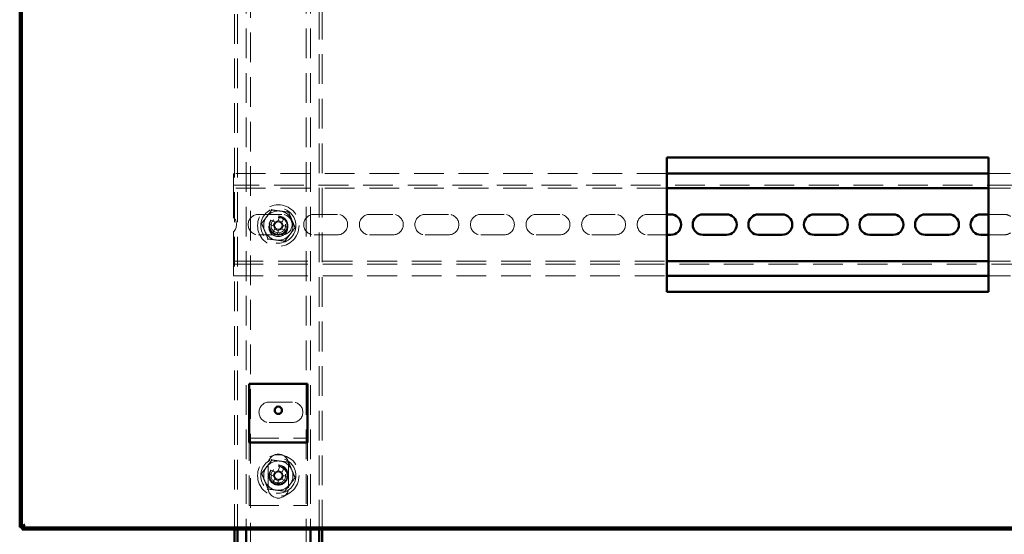
# Paper-space layout '5' of a CAD drawing. Units: millimetres. Extents: x 19 to 415, y -20 to 290.
# Drawn here: x 328 to 370, y 204 to 226 of the extents above; entities that cross this region are included whole.
import ezdxf

# ---------------------------------------------------------------- set-up
doc = ezdxf.new("R2010")
doc.units = ezdxf.units.MM
doc.linetypes.add('HIDDEN', pattern=[1.905, 1.27, -0.635])

psp = doc.layouts.new('5')

# ---------------------------------------------------------------- hatches: boundary and pattern name
at = {"linetype": 'Continuous', "lineweight": 18}
h = psp.add_hatch(dxfattribs=at)
h.set_pattern_fill('ANSI32', style=0)
h.paths.add_polyline_path([(328.517, 204.654), (328.517, 204.567), (388.135, 204.567), (388.135, 204.654)], flags=0)

# ---------------------------------------------------------------- linework, layer by layer
at = {"color": 7, "linetype": 'Continuous', "lineweight": 50}
for p, q in [((328.407, 245.544), (328.407, 204.676)), ((328.495, 245.544), (328.495, 204.676)), ((356.057, 220.479), (369.807, 220.479)), ((356.057, 214.729), (356.057, 220.479)), ((369.807, 220.479), (369.807, 214.729)), ((369.807, 219.792), (356.057, 219.792)), ((369.807, 219.167), (356.057, 219.167)), ((356.057, 218.042), (356.235, 218.042)), ((357.61, 218.042), (358.61, 218.042)), ((359.985, 218.042), (360.985, 218.042)), ((362.36, 218.042), (363.36, 218.042)), ((364.735, 218.042), (365.735, 218.042)), ((367.11, 218.042), (368.11, 218.042)), ((369.485, 218.042), (369.807, 218.042)), ((356.235, 217.167), (356.057, 217.167)), ((358.61, 217.167), (357.61, 217.167)), ((360.985, 217.167), (359.985, 217.167)), ((363.36, 217.167), (362.36, 217.167)), ((365.735, 217.167), (364.735, 217.167)), ((368.11, 217.167), (367.11, 217.167)), ((369.807, 217.167), (369.485, 217.167)), ((356.057, 216.042), (369.807, 216.042)), ((356.057, 215.417), (369.807, 215.417)), ((369.807, 214.729), (356.057, 214.729)), ((338.21, 208.604), (338.21, 210.792)), ((338.21, 210.792), (340.71, 210.792)), ((340.71, 208.604), (340.71, 210.792)), ((338.21, 208.292), (338.21, 208.604)), ((338.21, 208.292), (340.71, 208.292)), ((340.71, 208.292), (340.71, 208.604)), ((328.495, 204.676), (328.407, 204.676)), ((328.517, 204.567), (328.517, 204.654)), ((388.135, 204.654), (328.517, 204.654)), ((388.135, 204.567), (328.517, 204.567)), ((337.585, 204.567), (337.585, 203.383)), ((337.71, 204.567), (337.71, 203.383)), ((338.085, 204.567), (338.085, 203.383)), ((340.835, 204.567), (340.835, 203.383)), ((341.21, 203.383), (341.21, 204.567)), ((341.335, 203.383), (341.335, 204.567))]:
    psp.add_line(p, q, dxfattribs=at)
at = {"color": 7, "linetype": 'HIDDEN', "lineweight": 18}
for p, q in [((337.585, 245.654), (337.585, 204.567)), ((337.71, 245.654), (337.71, 204.567)), ((341.21, 204.567), (341.21, 245.654)), ((341.335, 204.567), (341.335, 245.654)), ((338.085, 245.038), (338.085, 204.567)), ((338.273, 136.913), (338.273, 245.038)), ((340.648, 245.038), (340.648, 136.913)), ((340.835, 245.038), (340.835, 204.567)), ((356.057, 219.792), (337.548, 219.792)), ((337.548, 219.792), (337.548, 219.417)), ((370.745, 219.792), (369.807, 219.792)), ((337.548, 219.167), (337.548, 219.417)), ((388.173, 219.292), (337.548, 219.292)), ((356.057, 219.167), (337.548, 219.167)), ((337.548, 219.167), (337.548, 219.042)), ((337.548, 219.042), (337.548, 217.91)), ((370.745, 219.167), (369.807, 219.167)), ((338.61, 218.042), (339.61, 218.042)), ((340.985, 218.042), (341.985, 218.042)), ((343.36, 218.042), (344.36, 218.042)), ((345.735, 218.042), (346.735, 218.042)), ((348.11, 218.042), (349.11, 218.042)), ((350.485, 218.042), (351.485, 218.042)), ((352.86, 218.042), (353.86, 218.042)), ((355.235, 218.042), (356.057, 218.042)), ((369.807, 218.042), (370.485, 218.042)), ((339.069, 217.629), (339.272, 217.545)), ((339.34, 217.709), (339.137, 217.793)), ((339.307, 217.723), (339.239, 217.559)), ((339.526, 217.954), (339.442, 217.752)), ((339.62, 217.717), (339.456, 217.785)), ((339.606, 217.684), (339.69, 217.886)), ((339.614, 217.403), (339.682, 217.567)), ((339.852, 217.497), (339.649, 217.581)), ((337.548, 217.298), (337.548, 216.167)), ((339.61, 217.167), (338.61, 217.167)), ((339.314, 217.443), (339.23, 217.24)), ((339.301, 217.409), (339.465, 217.341)), ((339.394, 217.172), (339.478, 217.375)), ((339.581, 217.417), (339.784, 217.333)), ((341.985, 217.167), (340.985, 217.167)), ((344.36, 217.167), (343.36, 217.167)), ((346.735, 217.167), (345.735, 217.167)), ((349.11, 217.167), (348.11, 217.167)), ((351.485, 217.167), (350.485, 217.167)), ((353.86, 217.167), (352.86, 217.167)), ((356.057, 217.167), (355.235, 217.167)), ((370.485, 217.167), (369.807, 217.167)), ((337.548, 216.167), (337.548, 216.042)), ((337.548, 215.792), (337.548, 216.042)), ((337.548, 216.042), (356.057, 216.042)), ((337.548, 215.917), (388.173, 215.917)), ((369.807, 216.042), (370.745, 216.042)), ((337.548, 215.792), (337.548, 215.417)), ((337.548, 215.417), (356.057, 215.417)), ((369.807, 215.417), (370.745, 215.417)), ((339.07, 210.02), (340.07, 210.02)), ((340.07, 209.145), (339.07, 209.145)), ((338.21, 208.479), (340.71, 208.479)), ((338.21, 208.167), (338.21, 208.292)), ((340.71, 208.167), (340.71, 208.292)), ((338.21, 205.604), (338.21, 208.167)), ((340.71, 205.604), (340.71, 208.167)), ((339.023, 207.354), (339.023, 206.354)), ((339.34, 207.022), (339.137, 207.106)), ((339.307, 207.035), (339.239, 206.871)), ((339.526, 207.267), (339.442, 207.064)), ((339.62, 207.029), (339.456, 207.097)), ((339.606, 206.996), (339.69, 207.199)), ((339.898, 206.354), (339.898, 207.354)), ((339.069, 206.942), (339.272, 206.858)), ((339.314, 206.755), (339.23, 206.552)), ((339.301, 206.722), (339.465, 206.654)), ((339.394, 206.485), (339.478, 206.687)), ((339.581, 206.73), (339.784, 206.646)), ((339.614, 206.716), (339.682, 206.88)), ((339.852, 206.81), (339.649, 206.894)), ((338.21, 205.604), (340.71, 205.604))]:
    psp.add_line(p, q, dxfattribs=at)
for centre, radius in [((339.46, 217.563), 0.887), ((339.46, 217.563), 0.75), ((339.46, 217.563), 0.406), ((339.46, 217.5), 0.406), ((339.46, 217.563), 0.375), ((339.46, 217.563), 0.312), ((339.46, 206.876), 0.887), ((339.46, 206.876), 0.75), ((339.46, 206.925), 0.406), ((339.46, 206.876), 0.406), ((339.46, 206.876), 0.375), ((339.46, 206.876), 0.313)]:
    psp.add_circle(centre, radius, dxfattribs=at)
at = {"color": 7, "linetype": 'Continuous', "lineweight": 50}
psp.add_circle((339.46, 209.667), 0.156, dxfattribs=at)
at = {"color": 7, "linetype": 'HIDDEN', "lineweight": 18}
for centre, radius, start, end in [((338.61, 217.604), 0.438, 90, 270), ((339.46, 217.563), 0.625, 82.5227, 142.5227), ((339.46, 217.563), 0.625, 22.5227, 82.5227), ((339.61, 217.604), 0.438, 270, 90), ((340.985, 217.604), 0.438, 90, 270), ((341.985, 217.604), 0.438, 270, 90), ((343.36, 217.604), 0.438, 90, 270), ((344.36, 217.604), 0.438, 270, 90), ((345.735, 217.604), 0.438, 90, 270), ((346.735, 217.604), 0.438, 270, 90), ((348.11, 217.604), 0.438, 90, 270), ((349.11, 217.604), 0.438, 270, 90), ((350.485, 217.604), 0.438, 90, 270), ((351.485, 217.604), 0.438, 270, 90), ((352.86, 217.604), 0.438, 90, 270), ((353.86, 217.604), 0.438, 270, 90), ((355.235, 217.604), 0.438, 90, 270), ((370.485, 217.604), 0.438, 53.6667, 90), ((337.235, 217.604), 0.438, 315.5847, 44.4153), ((339.46, 217.563), 0.625, 142.5227, 202.5227), ((341.659, 216.652), 2.768, 155.6614, 159.3363), ((339.46, 217.563), 0.375, 157.4989, 202.5227), ((339.46, 217.563), 0.189, 185.4578, 219.54), ((339.46, 217.563), 0.16, 123.8246, 191.1731), ((339.46, 217.563), 0.189, 95.4578, 129.54), ((339.46, 217.563), 0.16, 101.1731, 123.8246), ((339.46, 217.563), 0.16, 33.8246, 101.1731), ((338.55, 215.364), 2.768, 65.6614, 69.3363), ((339.46, 217.563), 0.16, 303.8246, 11.1731), ((339.46, 217.563), 0.16, 11.1731, 33.8246), ((339.46, 217.563), 0.189, 5.4578, 39.54), ((339.46, 217.563), 0.625, 322.5227, 22.5227), ((339.46, 217.563), 0.625, 202.5227, 262.5227), ((339.46, 217.563), 0.375, 202.5227, 247.4989), ((340.371, 219.762), 2.768, 245.6614, 249.3363), ((339.46, 217.563), 0.16, 191.1731, 213.8246), ((339.46, 217.563), 0.16, 213.8246, 281.1731), ((339.46, 217.563), 0.625, 262.5227, 322.5227), ((339.46, 217.563), 0.189, 275.4578, 309.54), ((339.46, 217.563), 0.16, 281.1731, 303.8246), ((337.262, 218.474), 2.768, 335.6614, 339.3363), ((370.485, 217.604), 0.438, 270, 306.3333), ((339.07, 209.583), 0.438, 90, 270), ((340.07, 209.583), 0.438, 270, 90), ((339.46, 206.876), 0.625, 82.5227, 142.5227), ((339.46, 207.354), 0.438, 0, 180), ((339.46, 206.876), 0.625, 22.5227, 82.5227), ((339.46, 206.876), 0.625, 142.5227, 202.5227), ((341.659, 205.965), 2.768, 155.6614, 159.3363), ((339.46, 206.876), 0.189, 95.4578, 129.54), ((339.46, 206.876), 0.16, 101.1731, 123.8246), ((339.46, 206.876), 0.16, 33.8246, 101.1731), ((338.55, 204.677), 2.768, 65.6614, 69.3363), ((339.46, 206.876), 0.625, 322.5227, 22.5227), ((339.46, 206.876), 0.625, 202.5227, 262.5227), ((339.46, 206.876), 0.375, 157.4989, 202.5227), ((339.46, 206.876), 0.375, 202.5227, 247.4989), ((339.46, 206.876), 0.189, 185.4578, 219.54), ((339.46, 206.876), 0.16, 123.8246, 191.1731), ((339.46, 206.876), 0.16, 191.1731, 213.8246), ((339.46, 206.876), 0.16, 213.8246, 281.1731), ((339.46, 206.876), 0.189, 275.4578, 309.54), ((339.46, 206.876), 0.16, 281.1731, 303.8246), ((339.46, 206.876), 0.16, 303.8246, 11.1731), ((339.46, 206.876), 0.16, 11.1731, 33.8246), ((339.46, 206.876), 0.189, 5.4578, 39.54), ((337.262, 207.786), 2.768, 335.6614, 339.3363), ((339.46, 206.354), 0.438, 180, 0), ((340.371, 209.074), 2.768, 245.6614, 249.3363), ((339.46, 206.876), 0.625, 262.5227, 322.5227)]:
    psp.add_arc(centre, radius, start, end, dxfattribs=at)
at = {"color": 7, "linetype": 'Continuous', "lineweight": 50}
for centre, start, end in [((356.235, 217.604), 270, 90), ((357.61, 217.604), 90, 270), ((358.61, 217.604), 270, 90), ((359.985, 217.604), 90, 270), ((360.985, 217.604), 270, 90), ((362.36, 217.604), 90, 270), ((363.36, 217.604), 270, 90), ((364.735, 217.604), 90, 270), ((365.735, 217.604), 270, 90), ((367.11, 217.604), 90, 270), ((368.11, 217.604), 270, 90), ((369.485, 217.604), 90, 270)]:
    psp.add_arc(centre, 0.438, start, end, dxfattribs=at)
at = {"color": 7, "linetype": 'HIDDEN', "lineweight": 18}
for points, knots in [([(338.745, 217.657), (338.781, 217.704), (338.852, 217.797), (338.962, 217.94), (339.073, 218.085), (339.147, 218.182), (339.184, 218.23)], [0, 0, 0, 0, 0.246127, 0.492132, 0.745998, 1, 1, 1, 1]), ([(339.184, 218.23), (339.184, 218.23), (339.183, 218.231), (339.18, 218.239), (339.176, 218.249), (339.172, 218.259), (339.17, 218.263), (339.17, 218.264)], [0, 0, 0, 0, 0.236184, 0.471397, 0.732465, 0.992086, 1, 1, 1, 1]), ([(339.184, 218.23), (339.242, 218.222), (339.359, 218.207), (339.538, 218.183), (339.719, 218.16), (339.839, 218.144), (339.9, 218.136)], [0, 0, 0, 0, 0.246127, 0.492132, 0.745998, 1, 1, 1, 1]), ([(339.9, 218.136), (339.9, 218.136), (339.901, 218.137), (339.905, 218.143), (339.912, 218.153), (339.918, 218.161), (339.922, 218.165), (339.922, 218.165)], [0, 0, 0, 0, 0.236184, 0.471397, 0.732465, 0.992086, 1, 1, 1, 1]), ([(339.9, 218.136), (339.922, 218.081), (339.967, 217.973), (340.036, 217.806), (340.106, 217.638), (340.153, 217.525), (340.176, 217.469)], [0, 0, 0, 0, 0.246127, 0.492132, 0.745998, 1, 1, 1, 1]), ([(338.709, 217.662), (338.709, 217.662), (338.714, 217.661), (338.724, 217.66), (338.735, 217.658), (338.743, 217.657), (338.744, 217.657), (338.745, 217.657)], [0, 0, 0, 0, 0.007914, 0.267535, 0.528603, 0.763816, 1, 1, 1, 1]), ([(339.021, 216.99), (338.999, 217.045), (338.954, 217.153), (338.885, 217.32), (338.815, 217.489), (338.768, 217.601), (338.745, 217.657)], [0, 0, 0, 0, 0.246127, 0.492132, 0.745998, 1, 1, 1, 1]), ([(339.272, 217.545), (339.273, 217.545), (339.283, 217.541), (339.293, 217.536), (339.303, 217.532), (339.303, 217.532)], [0, 0, 0, 0, 0.1127706, 0.9417909, 1, 1, 1, 1]), ([(339.371, 217.696), (339.371, 217.696), (339.361, 217.7), (339.351, 217.705), (339.341, 217.709), (339.34, 217.709)], [0, 0, 0, 0, 0.058209, 0.887229, 1, 1, 1, 1]), ([(339.442, 217.752), (339.442, 217.75), (339.438, 217.741), (339.434, 217.73), (339.43, 217.721), (339.429, 217.72)], [0, 0, 0, 0, 0.1127706, 0.9417909, 1, 1, 1, 1]), ([(339.593, 217.652), (339.594, 217.653), (339.598, 217.662), (339.602, 217.673), (339.606, 217.682), (339.606, 217.684)], [0, 0, 0, 0, 0.058209, 0.887229, 1, 1, 1, 1]), ([(339.649, 217.581), (339.648, 217.582), (339.638, 217.586), (339.628, 217.59), (339.618, 217.594), (339.617, 217.594)], [0, 0, 0, 0, 0.112771, 0.941791, 1, 1, 1, 1]), ([(339.327, 217.474), (339.327, 217.473), (339.323, 217.464), (339.319, 217.453), (339.315, 217.444), (339.314, 217.443)], [0, 0, 0, 0, 0.0582091, 0.8872294, 1, 1, 1, 1]), ([(339.478, 217.375), (339.479, 217.376), (339.483, 217.385), (339.487, 217.396), (339.491, 217.405), (339.491, 217.406)], [0, 0, 0, 0, 0.112771, 0.941791, 1, 1, 1, 1]), ([(339.55, 217.43), (339.55, 217.43), (339.56, 217.426), (339.57, 217.422), (339.58, 217.418), (339.581, 217.417)], [0, 0, 0, 0, 0.058209, 0.887229, 1, 1, 1, 1]), ([(340.176, 217.469), (340.14, 217.422), (340.069, 217.329), (339.959, 217.186), (339.848, 217.041), (339.774, 216.945), (339.737, 216.896)], [0, 0, 0, 0, 0.246127, 0.492132, 0.745998, 1, 1, 1, 1]), ([(340.176, 217.469), (340.177, 217.469), (340.178, 217.469), (340.186, 217.468), (340.197, 217.466), (340.207, 217.465), (340.212, 217.464), (340.212, 217.464)], [0, 0, 0, 0, 0.236184, 0.471397, 0.732465, 0.992086, 1, 1, 1, 1]), ([(338.999, 216.961), (338.999, 216.961), (339.002, 216.966), (339.008, 216.974), (339.015, 216.983), (339.02, 216.989), (339.021, 216.99), (339.021, 216.99)], [0, 0, 0, 0, 0.007914, 0.267535, 0.528603, 0.763816, 1, 1, 1, 1]), ([(339.737, 216.896), (339.679, 216.904), (339.562, 216.919), (339.383, 216.943), (339.202, 216.967), (339.082, 216.982), (339.021, 216.99)], [0, 0, 0, 0, 0.2461272, 0.4921318, 0.7459978, 1, 1, 1, 1]), ([(339.751, 216.863), (339.751, 216.863), (339.749, 216.868), (339.745, 216.877), (339.741, 216.888), (339.737, 216.895), (339.737, 216.896), (339.737, 216.896)], [0, 0, 0, 0, 0.007914, 0.267535, 0.528603, 0.763816, 1, 1, 1, 1]), ([(338.745, 206.97), (338.781, 207.016), (338.852, 207.11), (338.962, 207.253), (339.073, 207.398), (339.147, 207.494), (339.184, 207.542)], [0, 0, 0, 0, 0.246127, 0.492132, 0.745998, 1, 1, 1, 1]), ([(339.184, 207.542), (339.184, 207.543), (339.183, 207.544), (339.18, 207.551), (339.176, 207.562), (339.172, 207.571), (339.17, 207.576), (339.17, 207.576)], [0, 0, 0, 0, 0.236184, 0.471397, 0.732465, 0.992086, 1, 1, 1, 1]), ([(339.184, 207.542), (339.242, 207.535), (339.359, 207.519), (339.538, 207.496), (339.719, 207.472), (339.839, 207.456), (339.9, 207.448)], [0, 0, 0, 0, 0.246127, 0.492132, 0.745998, 1, 1, 1, 1]), ([(339.9, 207.448), (339.9, 207.449), (339.901, 207.45), (339.905, 207.456), (339.912, 207.465), (339.918, 207.473), (339.922, 207.477), (339.922, 207.477)], [0, 0, 0, 0, 0.236184, 0.471397, 0.732465, 0.992086, 1, 1, 1, 1]), ([(339.9, 207.448), (339.922, 207.394), (339.967, 207.285), (340.036, 207.119), (340.106, 206.95), (340.153, 206.838), (340.176, 206.782)], [0, 0, 0, 0, 0.246127, 0.492132, 0.745998, 1, 1, 1, 1]), ([(339.442, 207.064), (339.442, 207.063), (339.438, 207.053), (339.434, 207.043), (339.43, 207.033), (339.429, 207.033)], [0, 0, 0, 0, 0.112771, 0.941791, 1, 1, 1, 1]), ([(338.709, 206.974), (338.709, 206.974), (338.714, 206.974), (338.724, 206.972), (338.735, 206.971), (338.743, 206.97), (338.744, 206.97), (338.745, 206.97)], [0, 0, 0, 0, 0.007914, 0.267535, 0.528603, 0.763816, 1, 1, 1, 1]), ([(339.021, 206.303), (338.999, 206.357), (338.954, 206.466), (338.885, 206.633), (338.815, 206.801), (338.768, 206.913), (338.745, 206.97)], [0, 0, 0, 0, 0.246127, 0.492132, 0.745998, 1, 1, 1, 1]), ([(339.272, 206.858), (339.273, 206.857), (339.283, 206.853), (339.293, 206.849), (339.303, 206.845), (339.303, 206.845)], [0, 0, 0, 0, 0.112771, 0.941791, 1, 1, 1, 1]), ([(339.327, 206.787), (339.327, 206.786), (339.323, 206.776), (339.319, 206.766), (339.315, 206.756), (339.314, 206.755)], [0, 0, 0, 0, 0.058209, 0.887229, 1, 1, 1, 1]), ([(339.371, 207.009), (339.371, 207.009), (339.361, 207.013), (339.351, 207.017), (339.341, 207.021), (339.34, 207.022)], [0, 0, 0, 0, 0.058209, 0.887229, 1, 1, 1, 1]), ([(339.478, 206.687), (339.479, 206.688), (339.483, 206.698), (339.487, 206.708), (339.491, 206.718), (339.491, 206.719)], [0, 0, 0, 0, 0.1127706, 0.9417909, 1, 1, 1, 1]), ([(339.55, 206.743), (339.55, 206.742), (339.56, 206.738), (339.57, 206.734), (339.58, 206.73), (339.581, 206.73)], [0, 0, 0, 0, 0.0582091, 0.8872294, 1, 1, 1, 1]), ([(339.593, 206.965), (339.594, 206.965), (339.598, 206.975), (339.602, 206.985), (339.606, 206.995), (339.606, 206.996)], [0, 0, 0, 0, 0.058209, 0.887229, 1, 1, 1, 1]), ([(339.649, 206.894), (339.648, 206.894), (339.638, 206.898), (339.628, 206.902), (339.618, 206.906), (339.617, 206.907)], [0, 0, 0, 0, 0.112771, 0.941791, 1, 1, 1, 1]), ([(340.176, 206.782), (340.14, 206.735), (340.069, 206.642), (339.959, 206.498), (339.848, 206.354), (339.774, 206.257), (339.737, 206.209)], [0, 0, 0, 0, 0.246127, 0.492132, 0.745998, 1, 1, 1, 1]), ([(340.176, 206.782), (340.177, 206.782), (340.178, 206.781), (340.186, 206.78), (340.197, 206.779), (340.207, 206.778), (340.212, 206.777), (340.212, 206.777)], [0, 0, 0, 0, 0.236184, 0.471397, 0.732465, 0.992086, 1, 1, 1, 1]), ([(338.999, 206.274), (338.999, 206.274), (339.002, 206.278), (339.008, 206.286), (339.015, 206.295), (339.02, 206.302), (339.021, 206.302), (339.021, 206.303)], [0, 0, 0, 0, 0.007914, 0.267535, 0.528603, 0.763816, 1, 1, 1, 1]), ([(339.737, 206.209), (339.679, 206.217), (339.562, 206.232), (339.383, 206.255), (339.202, 206.279), (339.082, 206.295), (339.021, 206.303)], [0, 0, 0, 0, 0.246127, 0.492132, 0.745998, 1, 1, 1, 1]), ([(339.751, 206.175), (339.751, 206.175), (339.749, 206.18), (339.745, 206.189), (339.741, 206.2), (339.737, 206.207), (339.737, 206.208), (339.737, 206.209)], [0, 0, 0, 0, 0.007914, 0.267535, 0.528603, 0.763816, 1, 1, 1, 1]), ([(328.407, 204.676), (328.41, 204.684), (328.415, 204.699), (328.455, 204.722), (328.513, 204.746), (328.572, 204.765), (328.608, 204.776), (328.62, 204.779)], [0, 0, 0, 0, 0.224684, 0.449416, 0.674148, 0.89888, 1, 1, 1, 1]), ([(328.62, 204.779), (328.612, 204.754), (328.596, 204.704), (328.573, 204.638), (328.55, 204.59), (328.531, 204.569), (328.52, 204.567), (328.517, 204.567)], [0, 0, 0, 0, 0.224684, 0.449416, 0.674148, 0.89888, 1, 1, 1, 1])]:
    psp.add_open_spline(points, degree=3, knots=knots, dxfattribs=at)
at = {"color": 7, "linetype": 'Continuous', "lineweight": 50}
for points, knots in [([(328.495, 204.676), (328.496, 204.683), (328.499, 204.698), (328.522, 204.722), (328.559, 204.747), (328.595, 204.766), (328.615, 204.777), (328.62, 204.779)], [0, 0, 0, 0, 0.2039123, 0.4464018, 0.6889564, 0.9315108, 1, 1, 1, 1]), ([(328.62, 204.779), (328.613, 204.766), (328.597, 204.737), (328.574, 204.696), (328.549, 204.666), (328.53, 204.655), (328.519, 204.654), (328.517, 204.654)], [0, 0, 0, 0, 0.203912, 0.446402, 0.688956, 0.931511, 1, 1, 1, 1])]:
    psp.add_open_spline(points, degree=3, knots=knots, dxfattribs=at)

doc.saveas('drawing.dxf')
